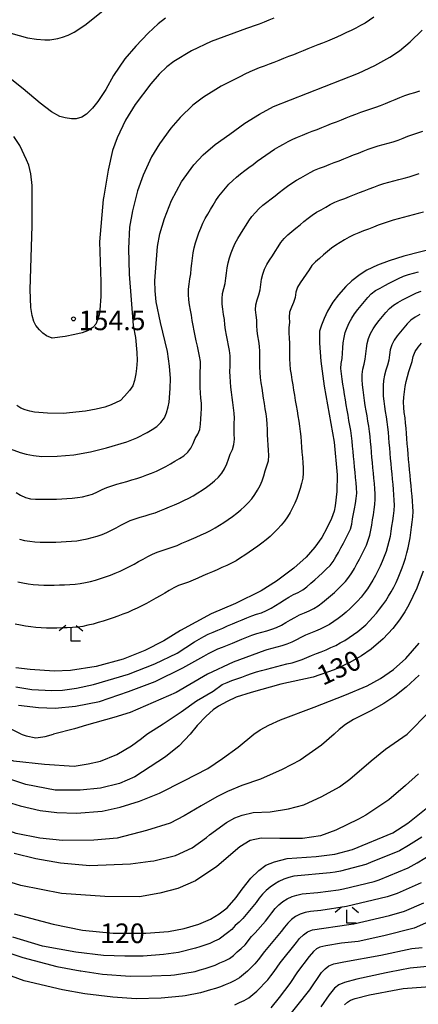
# Model space of a CAD drawing. Extents: x -16000 to -14000, y 90000 to 91500.
# Drawn here: x -15539 to -15463, y 90321 to 90509 of the extents above; entities that cross this region are included whole.
import ezdxf

# ---------------------------------------------------------------- set-up
doc = ezdxf.new("R2010")
doc.units = 0
for name, color, linetype in [('6333000', 2, 'Continuous'), ('7101000', 4, 'Continuous'), ('7102000', 2, 'Continuous'), ('7312000', 4, 'Continuous')]:
    doc.layers.add(name, color=color, linetype=linetype)
doc.styles.add('Dm_Anotation', font='txt.shx', dxfattribs={"bigfont": 'PSCDM.shx'})

# ---------------------------------------------------------------- blocks, each defined once
blk = doc.blocks.new('633300')
at = {"layer": '6333000'}
for points in [[(-0.4, 0.6), (-0.9, 0.2)], [(0.72, -0.6), (0, -0.6), (0, 0.4)], [(0.4, 0.6), (0.9, 0.2)]]:
    blk.add_lwpolyline(points, dxfattribs=at)
blk = doc.blocks.new('731200')
at = {"layer": '7312000'}
blk.add_circle((0, 0), 0.15, dxfattribs=at)

msp = doc.modelspace()

# ---------------------------------------------------------------- linework, layer by layer
at = {"layer": '7101000', "flags": 128}
for points in [[(-15518.26, 90428.81), (-15516.37, 90429.57), (-15514.37, 90430.57), (-15513.43, 90431.12), (-15512.56, 90431.75), (-15511.74, 90432.47), (-15511.05, 90433.36), (-15510.67, 90434.33), (-15510.34, 90435.5), (-15510.15, 90436.4), (-15509.99, 90439), (-15509.93, 90440.9), (-15510.1, 90443.25), (-15510.51, 90446.06), (-15511.83, 90451.62), (-15512.63, 90455.53), (-15512.84, 90457.66), (-15512.89, 90459.56), (-15512.77, 90461.23), (-15512.41, 90466.11), (-15511.93, 90468.55), (-15511.04, 90471.48), (-15509.74, 90474.91), (-15507.8, 90478.46), (-15505.48, 90481.7), (-15503.69, 90483.66), (-15501.38, 90485.62), (-15498.55, 90487.6), (-15495.68, 90489.69), (-15492.9, 90491.44), (-15490.22, 90492.86), (-15473.98, 90499.26), (-15470.85, 90500.69), (-15467.93, 90502.31), (-15466.12, 90503.53), (-15464.07, 90505.25), (-15461.77, 90507.47)], [(-15455.25, 90466.82), (-15465.28, 90464.29), (-15468.11, 90463.36), (-15470.29, 90462.57), (-15472.36, 90461.57), (-15473.66, 90460.77), (-15475.21, 90459.57), (-15476.4, 90458.49), (-15477.79, 90456.9), (-15478.86, 90455.5), (-15479.88, 90453.76), (-15480.53, 90452.38), (-15481.03, 90451.1), (-15481.39, 90449.93), (-15481.43, 90447.67), (-15481.15, 90444.18), (-15480.53, 90439.46), (-15478.63, 90428.7), (-15478.05, 90422.48), (-15478.11, 90419.28), (-15478.39, 90416.55), (-15478.61, 90415.55), (-15479.14, 90414.13), (-15479.98, 90412.31), (-15480.96, 90410.54), (-15482.28, 90408.69), (-15483.94, 90406.75), (-15486.3, 90404.64), (-15489.67, 90402.18), (-15492.6, 90400.31), (-15497.51, 90397.89), (-15502.11, 90395.92), (-15507.99, 90392.73), (-15511.17, 90390.77), (-15514.84, 90388.94), (-15519, 90387.26), (-15524.12, 90385.85), (-15529.03, 90385.07), (-15532.16, 90384.97), (-15536.77, 90385.28), (-15539.48, 90385.61)], [(-15540.62, 90427.44), (-15538.7, 90426.76), (-15537.51, 90426.41), (-15536.13, 90426.16), (-15534.55, 90426.01), (-15531.58, 90426.08), (-15528.38, 90426.34), (-15525.24, 90426.87), (-15522.16, 90427.65), (-15518.26, 90428.81)], [(-15461.57, 90404.11), (-15462.82, 90400.82), (-15464.32, 90397.66), (-15465.09, 90396.31), (-15466.12, 90394.8), (-15467.41, 90393.13), (-15469.23, 90391.15), (-15471.53, 90389.19), (-15473.37, 90387.88), (-15475.74, 90386.56), (-15478.63, 90385.21), (-15482.6, 90383.84), (-15488.83, 90382.46), (-15494.46, 90380.9), (-15497.36, 90379.99), (-15499.08, 90379.18), (-15500.71, 90378.27), (-15501.73, 90377.6), (-15503.09, 90376.38), (-15504.79, 90374.59), (-15506.14, 90372.95)], [(-15506.14, 90372.95), (-15508.24, 90370.69), (-15510.88, 90368.58), (-15516.71, 90364.78), (-15519.67, 90363.5), (-15523.32, 90362.58), (-15527.21, 90362.21), (-15532.01, 90362.24), (-15537.58, 90363.28), (-15541.78, 90364.72), (-15545.87, 90366.74), (-15549.86, 90369.25), (-15553.86, 90371.63), (-15555.93, 90372.95)], [(-15539.83, 90338.61), (-15532.36, 90336.59), (-15526.76, 90335.45), (-15520.88, 90334.88), (-15514.63, 90334.88), (-15510.33, 90335.2), (-15507.29, 90335.8), (-15504.51, 90336.64), (-15502.24, 90337.55), (-15500.6, 90338.58), (-15499.08, 90339.74), (-15497.34, 90341.69), (-15496.23, 90343.28), (-15494.52, 90345.4), (-15493, 90346.87), (-15491.65, 90347.87), (-15490.04, 90348.56), (-15487.59, 90349.2), (-15482.07, 90349.53), (-15478.5, 90350), (-15475.07, 90350.92), (-15467.39, 90354.09), (-15464.49, 90355.95), (-15460.38, 90359.26)], [(-15457.85, 90338.29), (-15463.28, 90335.84), (-15469.08, 90334.42), (-15474.03, 90333.31), (-15477.18, 90332.99), (-15480.22, 90332.5), (-15481.32, 90332.2), (-15481.96, 90331.92), (-15482.56, 90331.41), (-15483.42, 90330.43), (-15485.63, 90327.48), (-15487.12, 90325.27), (-15489.13, 90322.6), (-15490.75, 90320.66)]]:
    msp.add_lwpolyline(points, dxfattribs=at)
at = {"layer": '7102000', "flags": 128}
for points in [[(-15552.14, 90509.47), (-15548.47, 90509.09), (-15545.64, 90508.56), (-15540.46, 90506.86), (-15537.28, 90506), (-15535.53, 90505.72), (-15533.96, 90505.6), (-15533.03, 90505.63), (-15531.5, 90505.9), (-15530.55, 90506.13), (-15529.49, 90506.52), (-15528.33, 90507.08), (-15526.28, 90508.4), (-15521.93, 90511.93)], [(-15510.85, 90509.75), (-15512.29, 90508.68), (-15514.2, 90506.89), (-15516.57, 90504.38), (-15518.64, 90501.98), (-15520.8, 90498.79), (-15522.3, 90496.13), (-15523.83, 90493.83), (-15524.86, 90492.55), (-15526.01, 90491.43), (-15526.85, 90490.81), (-15527.96, 90490.52), (-15528.87, 90490.55), (-15530.09, 90490.73), (-15531.1, 90490.96), (-15532.69, 90491.88), (-15534.85, 90493.5), (-15538.1, 90496.27), (-15540.26, 90497.96)], [(-15490.15, 90509.73), (-15491.08, 90509.36), (-15492.01, 90508.99), (-15492.94, 90508.63), (-15493.88, 90508.27), (-15494.83, 90507.96), (-15495.37, 90507.81), (-15502.13, 90505.28), (-15505.93, 90503.49), (-15509.29, 90501.45), (-15510.59, 90500.44), (-15512.06, 90499.03), (-15513.71, 90497.21), (-15516.7, 90493.28), (-15518.51, 90490.26), (-15520.09, 90486.91), (-15521, 90484.44), (-15521.85, 90480.72), (-15522.65, 90475.74), (-15522.82, 90475.11), (-15523.49, 90467.04), (-15523.26, 90459.34), (-15523.23, 90456.56), (-15523.41, 90454.04), (-15523.59, 90453.04), (-15523.86, 90452.12), (-15524.22, 90451.3), (-15524.76, 90450.64), (-15525.79, 90450.03), (-15526.8, 90449.65), (-15528.22, 90449.28), (-15530.05, 90448.91), (-15532.56, 90448.59), (-15533.61, 90449.02)], [(-15471.04, 90509.94), (-15471.85, 90509.35), (-15472.7, 90508.83), (-15473.57, 90508.33), (-15474.45, 90507.86), (-15475.35, 90507.42), (-15476.25, 90506.99), (-15477.15, 90506.56), (-15478.07, 90506.15), (-15478.99, 90505.76), (-15479.91, 90505.38), (-15480.84, 90505), (-15481.76, 90504.63), (-15482.69, 90504.26), (-15483.62, 90503.89), (-15484.55, 90503.52), (-15485.48, 90503.15), (-15486.41, 90502.78), (-15487.34, 90502.42), (-15488.27, 90502.05), (-15489.2, 90501.68), (-15490.13, 90501.31), (-15491.06, 90500.95), (-15491.99, 90500.59), (-15492.94, 90500.28), (-15493.87, 90499.9), (-15494.77, 90499.47), (-15495.67, 90499.03), (-15496.53, 90498.63), (-15500.2, 90496.74), (-15503.59, 90494.65), (-15505.65, 90493.12), (-15508.06, 90490.8), (-15509.88, 90488.71), (-15511.99, 90485.77), (-15513.58, 90483.23), (-15515.17, 90479.74), (-15516.24, 90476.76), (-15517.18, 90472.92), (-15517.74, 90469.79), (-15517.95, 90465.75), (-15517.84, 90460.82)], [(-15504.12, 90469.65), (-15503.73, 90470.57), (-15503.27, 90471.46), (-15502.77, 90472.33), (-15502.27, 90473.19), (-15501.76, 90474.05), (-15501.23, 90474.9), (-15500.66, 90475.72), (-15500.06, 90476.52), (-15499.41, 90477.28), (-15498.73, 90478.02), (-15498.02, 90478.72), (-15497.28, 90479.39), (-15496.5, 90480.02), (-15495.71, 90480.63), (-15494.9, 90481.22), (-15494.1, 90481.82), (-15493.31, 90482.43), (-15492.5, 90483.02), (-15491.69, 90483.6), (-15490.86, 90484.16), (-15490.02, 90484.7), (-15489.16, 90485.21), (-15488.29, 90485.7), (-15487.41, 90486.18), (-15486.53, 90486.66), (-15485.61, 90487.04), (-15484.68, 90487.41), (-15483.75, 90487.77), (-15482.81, 90488.14), (-15481.88, 90488.5), (-15480.95, 90488.87), (-15480.02, 90489.24), (-15479.09, 90489.6), (-15478.16, 90489.97), (-15477.23, 90490.33), (-15476.3, 90490.7), (-15475.37, 90491.07), (-15474.44, 90491.43), (-15473.51, 90491.79), (-15472.57, 90492.14), (-15471.61, 90492.43), (-15470.66, 90492.73), (-15469.72, 90493.08), (-15468.8, 90493.46), (-15467.88, 90493.85), (-15466.96, 90494.24), (-15466.03, 90494.62), (-15465.1, 90494.98), (-15464.15, 90495.29), (-15463.19, 90495.58), (-15462.23, 90495.86)], [(-15499.75, 90453.15), (-15499.91, 90454.13), (-15500.03, 90455.13), (-15500.06, 90456.12), (-15499.95, 90457.12), (-15499.7, 90458.08), (-15499.46, 90459.05), (-15499.33, 90460.05), (-15499.22, 90461.04), (-15499.09, 90462.03), (-15498.89, 90463.01), (-15498.63, 90463.98), (-15498.31, 90464.92), (-15497.95, 90465.86), (-15497.53, 90466.76), (-15497.03, 90467.63), (-15496.5, 90468.47), (-15495.99, 90469.33), (-15495.47, 90470.19), (-15494.92, 90471.03), (-15494.33, 90471.83), (-15493.68, 90472.59), (-15492.99, 90473.31), (-15492.25, 90473.99), (-15491.48, 90474.62), (-15490.68, 90475.23), (-15489.89, 90475.83), (-15489.11, 90476.46), (-15488.32, 90477.08), (-15487.51, 90477.67), (-15486.69, 90478.23), (-15485.84, 90478.77), (-15484.98, 90479.27), (-15484.1, 90479.75), (-15483.23, 90480.24), (-15482.34, 90480.69), (-15481.41, 90481.06), (-15480.48, 90481.42), (-15479.55, 90481.79), (-15478.61, 90482.15), (-15477.68, 90482.52), (-15476.75, 90482.88), (-15475.82, 90483.25), (-15474.89, 90483.61), (-15473.96, 90483.98), (-15473.03, 90484.34), (-15472.09, 90484.7), (-15471.15, 90485.04), (-15470.2, 90485.33), (-15469.23, 90485.59), (-15468.27, 90485.86), (-15467.31, 90486.15), (-15466.36, 90486.47), (-15465.43, 90486.82), (-15464.5, 90487.18), (-15463.56, 90487.53), (-15462.61, 90487.86), (-15461.66, 90488.15)], [(-15533.61, 90449.02), (-15534.31, 90449.54), (-15534.99, 90450.2), (-15535.65, 90451.02), (-15536.05, 90451.78), (-15536.37, 90452.92), (-15536.62, 90454.45), (-15536.76, 90457.91), (-15536.37, 90470.05), (-15536.38, 90477.79), (-15536.66, 90480), (-15537.02, 90481.64), (-15537.47, 90482.69), (-15538.77, 90485.42), (-15539.89, 90487.14)], [(-15491.51, 90433.15), (-15491.64, 90434.14), (-15491.79, 90435.13), (-15491.95, 90436.12), (-15492.11, 90437.11), (-15492.26, 90438.1), (-15492.41, 90439.08), (-15492.56, 90440.07), (-15492.68, 90441.07), (-15492.79, 90442.06), (-15492.84, 90443.06), (-15492.84, 90444.06), (-15492.82, 90445.06), (-15492.83, 90446.06), (-15492.89, 90447.06), (-15493.02, 90448.05), (-15493.19, 90449.03), (-15493.35, 90450.02), (-15493.4, 90451.02), (-15493.39, 90452.02), (-15493.52, 90453.01), (-15493.64, 90454), (-15493.61, 90455), (-15493.36, 90455.96), (-15493.02, 90456.9), (-15492.76, 90457.87), (-15492.62, 90458.86), (-15492.48, 90459.85), (-15492.25, 90460.82), (-15491.92, 90461.76), (-15491.5, 90462.67), (-15490.98, 90463.52), (-15490.42, 90464.35), (-15489.88, 90465.19), (-15489.35, 90466.04), (-15488.8, 90466.88), (-15488.17, 90467.65), (-15487.47, 90468.37), (-15486.71, 90469.02), (-15485.92, 90469.63), (-15485.14, 90470.26), (-15484.38, 90470.91), (-15483.61, 90471.53), (-15482.8, 90472.12), (-15481.96, 90472.66), (-15481.09, 90473.16), (-15480.22, 90473.66), (-15479.35, 90474.15), (-15478.45, 90474.58), (-15477.52, 90474.96), (-15476.59, 90475.32), (-15475.66, 90475.68), (-15474.72, 90476.04), (-15473.79, 90476.41), (-15472.86, 90476.77), (-15471.93, 90477.13), (-15470.99, 90477.49), (-15470.05, 90477.83), (-15469.1, 90478.14), (-15468.14, 90478.41), (-15467.18, 90478.67), (-15466.21, 90478.92), (-15465.24, 90479.19), (-15464.28, 90479.46), (-15463.32, 90479.74), (-15462.37, 90480.06)], [(-15461.54, 90472.68), (-15462.51, 90472.43), (-15463.47, 90472.18), (-15464.44, 90471.92), (-15465.41, 90471.67), (-15466.37, 90471.41), (-15467.34, 90471.14), (-15468.29, 90470.85), (-15469.24, 90470.53), (-15470.18, 90470.18), (-15471.11, 90469.82), (-15472.05, 90469.46), (-15472.98, 90469.11), (-15473.91, 90468.75), (-15474.83, 90468.35), (-15475.73, 90467.91), (-15476.6, 90467.42), (-15477.46, 90466.91), (-15478.32, 90466.4), (-15479.13, 90465.81), (-15479.89, 90465.16), (-15480.64, 90464.5), (-15481.4, 90463.85), (-15482.17, 90463.22), (-15482.85, 90462.48), (-15483.4, 90461.65), (-15483.96, 90460.82), (-15484.55, 90460.01), (-15485.12, 90459.19), (-15485.63, 90458.33), (-15485.93, 90457.38), (-15486.09, 90456.39), (-15486.4, 90455.45), (-15486.79, 90454.52), (-15487.15, 90453.59), (-15487.22, 90452.6), (-15487.17, 90451.61), (-15487.31, 90450.62), (-15487.3, 90449.62), (-15487.19, 90448.63), (-15487.14, 90447.63), (-15487.13, 90446.63), (-15487.14, 90445.63), (-15487.16, 90444.63)], [(-15539.44, 90419.11), (-15538.59, 90418.58), (-15537.68, 90418.17), (-15536.71, 90417.93), (-15535.72, 90417.83), (-15534.72, 90417.81), (-15533.72, 90417.81), (-15532.72, 90417.83), (-15531.72, 90417.86), (-15530.72, 90417.9), (-15529.72, 90417.97), (-15528.73, 90418.06), (-15527.73, 90418.16), (-15526.74, 90418.31), (-15525.77, 90418.52), (-15524.82, 90418.82), (-15523.9, 90419.23), (-15523.01, 90419.68), (-15522.09, 90420.08), (-15521.15, 90420.41), (-15520.19, 90420.7), (-15519.23, 90420.96), (-15518.26, 90421.23), (-15517.3, 90421.51), (-15516.35, 90421.8), (-15515.4, 90422.12), (-15514.46, 90422.46), (-15513.53, 90422.83), (-15512.61, 90423.22), (-15511.7, 90423.63), (-15510.8, 90424.08), (-15509.93, 90424.56), (-15509.07, 90425.07), (-15508.21, 90425.59), (-15507.39, 90426.15), (-15506.63, 90426.8), (-15506.01, 90427.58), (-15505.58, 90428.48), (-15505.2, 90429.41), (-15504.68, 90430.26), (-15504.3, 90431.18), (-15504.2, 90432.17), (-15504.14, 90433.17), (-15504.02, 90434.16), (-15503.96, 90435.16), (-15504, 90436.16), (-15504.09, 90437.16), (-15504.18, 90438.15), (-15504.23, 90439.15), (-15504.25, 90440.15), (-15504.24, 90441.15), (-15504.22, 90442.15), (-15504.19, 90443.15), (-15504.2, 90444.15), (-15504.35, 90445.14), (-15504.55, 90446.12), (-15504.76, 90447.1), (-15504.98, 90448.07), (-15505.2, 90449.05), (-15505.41, 90450.02), (-15505.61, 90451), (-15505.76, 90451.99), (-15505.92, 90452.98), (-15506.1, 90453.96), (-15506.26, 90454.95), (-15506.39, 90455.94), (-15506.46, 90456.94), (-15506.45, 90457.94), (-15506.37, 90458.93), (-15506.19, 90459.92), (-15506.05, 90460.91), (-15505.95, 90461.9), (-15505.85, 90462.9), (-15505.73, 90463.89), (-15505.58, 90464.88), (-15505.37, 90465.86), (-15505.11, 90466.82), (-15504.81, 90467.77), (-15504.48, 90468.72), (-15504.12, 90469.65)], [(-15517.84, 90460.82), (-15517.05, 90451.05), (-15516.59, 90448.76), (-15516.34, 90445.89), (-15516.32, 90444.35), (-15516.41, 90442.82), (-15516.55, 90441.8), (-15516.83, 90440.53), (-15517.12, 90439.51), (-15517.79, 90438.58), (-15518.71, 90437.52), (-15519.48, 90436.72), (-15521.26, 90435.85), (-15522.49, 90435.42), (-15524.14, 90435.03), (-15526.18, 90434.67), (-15530.47, 90434.24), (-15533.44, 90434.28), (-15535.94, 90434.49), (-15536.85, 90434.66), (-15537.71, 90434.91), (-15538.54, 90435.24), (-15539.29, 90435.73)], [(-15495.31, 90395.15), (-15494.38, 90395.52), (-15493.44, 90395.86), (-15492.48, 90396.13), (-15491.57, 90396.53), (-15490.69, 90397.02), (-15489.83, 90397.53), (-15488.98, 90398.05), (-15488.13, 90398.58), (-15487.28, 90399.1), (-15486.41, 90399.6), (-15485.5, 90400.02), (-15484.62, 90400.49), (-15483.83, 90401.11), (-15483.08, 90401.76), (-15482.33, 90402.42), (-15481.58, 90403.09), (-15480.84, 90403.76), (-15480.11, 90404.44), (-15479.39, 90405.14), (-15478.78, 90405.93), (-15478.28, 90406.79), (-15477.79, 90407.66), (-15477.31, 90408.54), (-15476.83, 90409.42), (-15476.36, 90410.3), (-15475.91, 90411.19), (-15475.51, 90412.11), (-15475.24, 90413.07), (-15475.07, 90414.05), (-15474.89, 90415.04), (-15474.7, 90416.02), (-15474.52, 90417), (-15474.37, 90417.99), (-15474.3, 90418.99), (-15474.34, 90419.99), (-15474.42, 90420.98), (-15474.52, 90421.98), (-15474.61, 90422.98), (-15474.7, 90423.97), (-15474.8, 90424.97), (-15474.89, 90425.96), (-15474.98, 90426.96), (-15475.07, 90427.95), (-15475.16, 90428.95), (-15475.26, 90429.94), (-15475.42, 90430.93), (-15475.6, 90431.92), (-15475.77, 90432.9), (-15475.94, 90433.89), (-15476.11, 90434.87), (-15476.28, 90435.86), (-15476.45, 90436.84), (-15476.62, 90437.83), (-15476.78, 90438.81), (-15476.94, 90439.8), (-15477.09, 90440.79), (-15477.22, 90441.78), (-15477.32, 90442.78), (-15477.3, 90443.77), (-15477.1, 90444.75), (-15477.01, 90445.75), (-15476.95, 90446.74), (-15476.86, 90447.74), (-15476.71, 90448.73), (-15476.48, 90449.7), (-15476.15, 90450.64), (-15475.74, 90451.55), (-15475.25, 90452.42), (-15474.7, 90453.26), (-15474.1, 90454.06), (-15473.47, 90454.84), (-15472.83, 90455.61), (-15472.18, 90456.36), (-15471.5, 90457.1), (-15470.69, 90457.69), (-15469.83, 90458.18), (-15468.94, 90458.65), (-15468.06, 90459.12), (-15467.17, 90459.58), (-15466.28, 90460.03), (-15465.37, 90460.43), (-15464.41, 90460.74), (-15463.45, 90461), (-15462.48, 90461.26)], [(-15490.54, 90392.97), (-15489.61, 90393.33), (-15488.71, 90393.76), (-15487.83, 90394.25), (-15486.97, 90394.75), (-15486.11, 90395.25), (-15485.22, 90395.72), (-15484.31, 90396.12), (-15483.39, 90396.51), (-15482.49, 90396.95), (-15481.64, 90397.47), (-15480.83, 90398.06), (-15480.06, 90398.7), (-15479.3, 90399.35), (-15478.55, 90400.02), (-15477.82, 90400.7), (-15477.11, 90401.4), (-15476.42, 90402.13), (-15475.79, 90402.9), (-15475.24, 90403.74), (-15474.74, 90404.6), (-15474.25, 90405.47), (-15473.77, 90406.35), (-15473.31, 90407.24), (-15472.86, 90408.13), (-15472.45, 90409.04), (-15472.09, 90409.98), (-15471.8, 90410.93), (-15471.58, 90411.91), (-15471.41, 90412.89), (-15471.27, 90413.88), (-15471.11, 90414.87), (-15470.94, 90415.86), (-15470.81, 90416.85), (-15470.76, 90417.85), (-15470.77, 90418.84), (-15470.83, 90419.84), (-15470.91, 90420.84), (-15471.01, 90421.83), (-15471.1, 90422.83), (-15471.2, 90423.83), (-15471.29, 90424.82), (-15471.38, 90425.82), (-15471.47, 90426.81), (-15471.56, 90427.81), (-15471.65, 90428.81), (-15471.73, 90429.8), (-15471.82, 90430.8), (-15471.97, 90431.79), (-15472.14, 90432.77), (-15472.31, 90433.76), (-15472.48, 90434.74), (-15472.65, 90435.73), (-15472.8, 90436.72), (-15472.95, 90437.71), (-15473.08, 90438.7), (-15473.19, 90439.69), (-15473.27, 90440.69), (-15473.27, 90441.69), (-15473.13, 90442.68), (-15472.87, 90443.64), (-15472.65, 90444.62), (-15472.53, 90445.61), (-15472.44, 90446.6), (-15472.29, 90447.59), (-15472.03, 90448.56), (-15471.66, 90449.48), (-15471.17, 90450.36), (-15470.61, 90451.18), (-15469.99, 90451.97), (-15469.36, 90452.74), (-15468.71, 90453.5), (-15468.05, 90454.25), (-15467.28, 90454.89), (-15466.43, 90455.42), (-15465.56, 90455.91), (-15464.67, 90456.37), (-15463.78, 90456.83), (-15462.88, 90457.25), (-15461.94, 90457.59)], [(-15538.79, 90410.19), (-15537.82, 90409.95), (-15536.84, 90409.79), (-15535.84, 90409.68), (-15534.84, 90409.62), (-15533.84, 90409.59), (-15532.84, 90409.61), (-15531.84, 90409.64), (-15530.85, 90409.67), (-15529.85, 90409.72), (-15528.85, 90409.78), (-15527.85, 90409.89), (-15526.87, 90410.04), (-15525.89, 90410.24), (-15524.92, 90410.49), (-15523.96, 90410.77), (-15523.02, 90411.11), (-15522.09, 90411.48), (-15521.19, 90411.91), (-15520.3, 90412.37), (-15519.42, 90412.84), (-15518.53, 90413.31), (-15517.63, 90413.73), (-15516.7, 90414.09), (-15515.74, 90414.39), (-15514.78, 90414.66), (-15513.82, 90414.94), (-15512.87, 90415.24), (-15511.93, 90415.59), (-15511, 90415.96), (-15510.08, 90416.35), (-15509.16, 90416.75), (-15508.25, 90417.15), (-15507.34, 90417.57), (-15506.44, 90418.01), (-15505.57, 90418.5), (-15504.71, 90419.02), (-15503.87, 90419.55), (-15503.04, 90420.11), (-15502.24, 90420.71), (-15501.47, 90421.35), (-15500.75, 90422.05), (-15500.12, 90422.82), (-15499.58, 90423.66), (-15499.14, 90424.56), (-15498.79, 90425.49), (-15498.48, 90426.44), (-15498.07, 90427.35), (-15497.77, 90428.3), (-15497.7, 90429.3), (-15497.72, 90430.3), (-15497.75, 90431.3), (-15497.72, 90432.3), (-15497.69, 90433.3), (-15497.74, 90434.3), (-15497.85, 90435.29), (-15497.98, 90436.28), (-15498.12, 90437.27), (-15498.26, 90438.26), (-15498.37, 90439.26), (-15498.46, 90440.25), (-15498.52, 90441.25), (-15498.54, 90442.25), (-15498.53, 90443.25), (-15498.5, 90444.25), (-15498.53, 90445.25), (-15498.64, 90446.24), (-15498.81, 90447.23), (-15499.01, 90448.21), (-15499.22, 90449.19), (-15499.41, 90450.17), (-15499.53, 90451.16), (-15499.6, 90452.16), (-15499.75, 90453.15)], [(-15462.24, 90453.13), (-15463.11, 90452.63), (-15463.93, 90452.06), (-15464.64, 90451.36), (-15465.29, 90450.6), (-15465.92, 90449.82), (-15466.55, 90449.05), (-15467.13, 90448.23), (-15467.59, 90447.35), (-15467.88, 90446.39), (-15468.03, 90445.4), (-15468.17, 90444.42), (-15468.43, 90443.45), (-15468.72, 90442.49), (-15468.98, 90441.53), (-15469.15, 90440.54), (-15469.25, 90439.55), (-15469.26, 90438.55), (-15469.21, 90437.55), (-15469.12, 90436.56), (-15468.99, 90435.56), (-15468.84, 90434.58), (-15468.68, 90433.59), (-15468.51, 90432.6), (-15468.38, 90431.61), (-15468.3, 90430.62), (-15468.22, 90429.62), (-15468.13, 90428.62), (-15468.05, 90427.63), (-15467.96, 90426.63), (-15467.87, 90425.63), (-15467.78, 90424.64), (-15467.69, 90423.64), (-15467.59, 90422.65), (-15467.5, 90421.65), (-15467.4, 90420.66), (-15467.31, 90419.66), (-15467.24, 90418.66), (-15467.18, 90417.66), (-15467.16, 90416.66), (-15467.22, 90415.67), (-15467.34, 90414.67), (-15467.48, 90413.68), (-15467.61, 90412.69), (-15467.75, 90411.7), (-15467.92, 90410.72), (-15468.12, 90409.74), (-15468.38, 90408.77), (-15468.69, 90407.82), (-15469.03, 90406.88), (-15469.4, 90405.95)], [(-15514.44, 90372.95), (-15511.33, 90374.91), (-15507.86, 90377.19), (-15504.94, 90379.31), (-15501.77, 90381.15), (-15500.02, 90382.42), (-15499.1, 90382.82), (-15498.16, 90383.17), (-15497.22, 90383.49), (-15496.28, 90383.83), (-15495.34, 90384.18), (-15494.4, 90384.51), (-15493.45, 90384.82), (-15492.49, 90385.1), (-15491.52, 90385.37), (-15490.56, 90385.62), (-15489.59, 90385.87), (-15488.62, 90386.11), (-15487.64, 90386.34), (-15486.67, 90386.58), (-15485.71, 90386.85), (-15484.76, 90387.17), (-15483.85, 90387.57), (-15482.93, 90387.97), (-15482, 90388.33), (-15481.07, 90388.69), (-15480.14, 90389.06), (-15479.22, 90389.46), (-15478.32, 90389.89), (-15477.43, 90390.36), (-15476.57, 90390.86), (-15475.72, 90391.4), (-15474.9, 90391.96), (-15474.09, 90392.54), (-15473.3, 90393.16), (-15472.57, 90393.84), (-15471.87, 90394.56), (-15471.2, 90395.3), (-15470.54, 90396.05), (-15469.91, 90396.82), (-15469.3, 90397.62), (-15468.73, 90398.44), (-15468.2, 90399.29), (-15467.69, 90400.15), (-15467.2, 90401.02), (-15466.75, 90401.91), (-15466.34, 90402.83), (-15465.97, 90403.75), (-15465.62, 90404.69), (-15465.29, 90405.63), (-15464.98, 90406.59), (-15464.72, 90407.55), (-15464.48, 90408.52), (-15464.27, 90409.5), (-15464.1, 90410.48), (-15463.95, 90411.47), (-15463.82, 90412.46), (-15463.7, 90413.46), (-15463.58, 90414.45), (-15463.52, 90415.45), (-15463.55, 90416.45), (-15463.62, 90417.44), (-15463.7, 90418.44), (-15463.79, 90419.44), (-15463.88, 90420.43), (-15463.98, 90421.43), (-15464.08, 90422.42), (-15464.18, 90423.42), (-15464.27, 90424.41), (-15464.36, 90425.41), (-15464.45, 90426.41), (-15464.53, 90427.4), (-15464.62, 90428.4), (-15464.7, 90429.4), (-15464.78, 90430.39), (-15464.86, 90431.39), (-15464.94, 90432.38), (-15465.04, 90433.38), (-15465.2, 90434.37), (-15465.3, 90435.36), (-15465.33, 90436.36), (-15465.29, 90437.36), (-15465.18, 90438.35), (-15465.03, 90439.34), (-15464.83, 90440.32), (-15464.59, 90441.29), (-15464.3, 90442.25), (-15463.98, 90443.19), (-15463.68, 90444.15), (-15463.49, 90445.13), (-15463.13, 90446.05), (-15462.53, 90446.86), (-15461.91, 90447.64)], [(-15487.16, 90444.63), (-15487.12, 90443.63), (-15487.01, 90442.64), (-15486.86, 90441.65), (-15486.71, 90440.66), (-15486.54, 90439.67), (-15486.38, 90438.69), (-15486.21, 90437.7), (-15486.05, 90436.71), (-15485.88, 90435.73), (-15485.71, 90434.74), (-15485.55, 90433.76), (-15485.38, 90432.77), (-15485.23, 90431.78), (-15485.09, 90430.79), (-15484.99, 90429.8), (-15484.92, 90428.8), (-15484.85, 90427.8), (-15484.77, 90426.81), (-15484.69, 90425.81), (-15484.61, 90424.81), (-15484.54, 90423.81), (-15484.51, 90422.81), (-15484.61, 90421.82), (-15484.86, 90420.86), (-15485.12, 90419.89), (-15485.41, 90418.93), (-15485.74, 90417.99), (-15486.12, 90417.07), (-15486.55, 90416.16), (-15487.03, 90415.29), (-15487.56, 90414.44), (-15488.14, 90413.63), (-15488.76, 90412.84), (-15489.43, 90412.09), (-15490.14, 90411.39), (-15490.87, 90410.72), (-15491.63, 90410.07), (-15492.42, 90409.45), (-15493.22, 90408.85), (-15494.04, 90408.27), (-15494.86, 90407.71), (-15495.69, 90407.15), (-15496.53, 90406.61), (-15497.38, 90406.08), (-15498.25, 90405.58), (-15499.15, 90405.16), (-15500.07, 90404.75), (-15500.99, 90404.35), (-15501.9, 90403.96), (-15502.82, 90403.56), (-15503.74, 90403.17), (-15504.66, 90402.77), (-15505.58, 90402.38), (-15506.5, 90401.99), (-15507.43, 90401.64), (-15508.39, 90401.33), (-15509.28, 90400.89), (-15510.15, 90400.4), (-15511.02, 90399.9), (-15511.88, 90399.39), (-15512.75, 90398.89), (-15513.62, 90398.4), (-15514.5, 90397.93), (-15515.38, 90397.46), (-15516.28, 90397.03), (-15517.19, 90396.6), (-15518.1, 90396.2), (-15519.03, 90395.83), (-15519.96, 90395.46), (-15520.91, 90395.14), (-15521.86, 90394.81), (-15522.81, 90394.52), (-15523.77, 90394.24), (-15524.74, 90393.98), (-15525.7, 90393.73), (-15526.68, 90393.5), (-15527.67, 90393.36), (-15528.67, 90393.3), (-15529.66, 90393.27), (-15530.66, 90393.23), (-15531.66, 90393.2), (-15532.66, 90393.17), (-15533.66, 90393.16), (-15534.66, 90393.22), (-15535.66, 90393.32), (-15536.65, 90393.44), (-15537.64, 90393.58), (-15538.62, 90393.75), (-15539.61, 90393.92)], [(-15539.12, 90402.03), (-15538.14, 90401.83), (-15537.15, 90401.67), (-15536.16, 90401.55), (-15535.16, 90401.45), (-15534.16, 90401.39), (-15533.17, 90401.38), (-15532.17, 90401.41), (-15531.17, 90401.44), (-15530.17, 90401.47), (-15529.17, 90401.52), (-15528.17, 90401.58), (-15527.18, 90401.71), (-15526.2, 90401.9), (-15525.23, 90402.13), (-15524.26, 90402.39), (-15523.3, 90402.67), (-15522.35, 90402.98), (-15521.41, 90403.31), (-15520.48, 90403.68), (-15519.56, 90404.08), (-15518.66, 90404.51), (-15517.76, 90404.96), (-15516.88, 90405.43), (-15516.01, 90405.91), (-15515.13, 90406.4), (-15514.26, 90406.89), (-15513.37, 90407.34), (-15512.45, 90407.74), (-15511.5, 90408.04), (-15510.54, 90408.32), (-15509.59, 90408.64), (-15508.66, 90409.01), (-15507.74, 90409.4), (-15506.82, 90409.8), (-15505.9, 90410.19), (-15504.99, 90410.59), (-15504.07, 90410.99), (-15503.16, 90411.41), (-15502.26, 90411.85), (-15501.39, 90412.33), (-15500.54, 90412.86), (-15499.7, 90413.41), (-15498.87, 90413.96), (-15498.05, 90414.54), (-15497.25, 90415.14), (-15496.48, 90415.77), (-15495.73, 90416.43), (-15495.03, 90417.14), (-15494.37, 90417.9), (-15493.78, 90418.7), (-15493.25, 90419.55), (-15492.79, 90420.44), (-15492.4, 90421.36), (-15492.07, 90422.3), (-15491.78, 90423.26), (-15491.48, 90424.21), (-15491.2, 90425.17), (-15491.13, 90426.17), (-15491.16, 90427.17), (-15491.22, 90428.16), (-15491.28, 90429.16), (-15491.33, 90430.16), (-15491.35, 90431.16), (-15491.4, 90432.16), (-15491.51, 90433.15)], [(-15469.4, 90405.95), (-15469.81, 90405.04), (-15470.25, 90404.14), (-15470.72, 90403.26), (-15471.21, 90402.39), (-15471.71, 90401.52), (-15472.25, 90400.68), (-15472.84, 90399.87), (-15473.47, 90399.1), (-15474.14, 90398.35), (-15474.83, 90397.63), (-15475.55, 90396.94), (-15476.29, 90396.26), (-15477.06, 90395.62), (-15477.85, 90395.01), (-15478.67, 90394.44), (-15479.52, 90393.91), (-15480.39, 90393.43), (-15481.29, 90392.99), (-15482.21, 90392.6), (-15483.14, 90392.23), (-15484.06, 90391.84), (-15484.96, 90391.4), (-15485.84, 90390.93), (-15486.73, 90390.48), (-15487.66, 90390.1), (-15488.61, 90389.79), (-15489.57, 90389.53), (-15490.54, 90389.28), (-15491.51, 90389.04), (-15491.87, 90388.94), (-15497.96, 90386.67), (-15502.84, 90384.42), (-15508.84, 90380.91), (-15517.64, 90377.07), (-15520.78, 90376.09), (-15525.99, 90374.65), (-15528.27, 90373.93), (-15532.3, 90372.95)], [(-15539.51, 90381.96), (-15536.47, 90381.46), (-15532.62, 90381.27), (-15530.56, 90381.32), (-15527.9, 90381.69), (-15524.64, 90382.39), (-15517.95, 90384.4), (-15512.89, 90386.37), (-15508.67, 90388.43), (-15505.3, 90390.58), (-15504.44, 90391.09), (-15503.57, 90391.59), (-15502.68, 90392.04), (-15501.76, 90392.44), (-15500.84, 90392.82), (-15499.92, 90393.21), (-15499, 90393.6), (-15498.08, 90393.99), (-15497.15, 90394.38), (-15496.23, 90394.76), (-15495.31, 90395.15)], [(-15538.99, 90378.47), (-15535.17, 90378.02), (-15531.97, 90377.9), (-15528.09, 90378.29), (-15523.52, 90379.19), (-15517.96, 90381.06), (-15512.86, 90383), (-15507.56, 90385.61), (-15503.54, 90387.86), (-15502.67, 90388.36), (-15501.78, 90388.81), (-15500.87, 90389.21), (-15499.94, 90389.58), (-15499.01, 90389.96), (-15498.08, 90390.34), (-15497.16, 90390.72), (-15496.24, 90391.1), (-15495.31, 90391.47), (-15494.37, 90391.83), (-15493.43, 90392.16), (-15492.47, 90392.45), (-15491.51, 90392.7), (-15490.54, 90392.97)], [(-15494, 90372.95), (-15492.79, 90373.78), (-15491.08, 90374.68), (-15488.85, 90375.64), (-15482.46, 90378.07), (-15476.59, 90380.38), (-15472.29, 90382.16), (-15469.72, 90383.56), (-15467.27, 90385.31), (-15464.92, 90387.42), (-15462.36, 90390.3)], [(-15462.36, 90384.2), (-15464.81, 90381.94), (-15466.98, 90380.17), (-15469.11, 90378.76), (-15471.61, 90377.4), (-15474.9, 90375.74), (-15476.41, 90374.76), (-15477.64, 90373.83), (-15478.61, 90372.95)], [(-15460.39, 90377.29), (-15464.65, 90372.95)], [(-15538.49, 90372.95), (-15540.76, 90374.09)], [(-15478.61, 90372.95), (-15481.05, 90370.8), (-15485.11, 90367.94), (-15488.54, 90366.17), (-15492.68, 90364.32), (-15496.28, 90363.12), (-15499, 90361.99), (-15501.03, 90360.95), (-15504.05, 90359.26), (-15507.32, 90357.31), (-15510.01, 90355.93), (-15514.52, 90354.49), (-15520.13, 90353.08), (-15524.57, 90352.65), (-15530.57, 90352.62), (-15534.92, 90353.08), (-15539.47, 90353.93), (-15544.16, 90355.69), (-15549.25, 90358.1), (-15555.25, 90361.56), (-15562.01, 90366.05), (-15566.18, 90370.06), (-15568.13, 90372), (-15568.8, 90372.95)], [(-15562.37, 90372.95), (-15559.64, 90370.67), (-15557.24, 90368.99), (-15552.65, 90365.92), (-15548.35, 90363.5), (-15542.9, 90360.53), (-15538.68, 90359.22), (-15534.84, 90358.31), (-15531.66, 90357.96), (-15527.9, 90357.85), (-15522.99, 90358.22), (-15519.52, 90358.97), (-15515.84, 90360.11), (-15512.02, 90361.63), (-15507.37, 90363.98), (-15502.77, 90366.39), (-15499.94, 90368.28), (-15496.97, 90370.44), (-15494, 90372.95)], [(-15550.2, 90372.95), (-15549.07, 90371.9), (-15547.39, 90370.83), (-15544.37, 90369.29), (-15539.95, 90367.84), (-15534.01, 90367.17), (-15528.36, 90366.84), (-15525.65, 90367.27), (-15523.3, 90367.74), (-15520.18, 90369.05), (-15517.4, 90370.69), (-15515.49, 90372.1), (-15514.44, 90372.95)], [(-15539.8, 90350.21), (-15535.67, 90349.14), (-15530.98, 90348.37), (-15525.35, 90347.84), (-15517.6, 90348.18), (-15513.75, 90348.64), (-15513.1, 90348.74), (-15508.94, 90349.76), (-15505.77, 90351.23), (-15503.02, 90353.19), (-15502.45, 90353.68), (-15499.19, 90356.03), (-15497.63, 90356.95), (-15496.21, 90357.48), (-15494.1, 90357.93), (-15490.84, 90358.1), (-15487.34, 90358.63), (-15484.42, 90359.42), (-15480.99, 90361), (-15477.56, 90362.85), (-15475.58, 90364.34), (-15471.55, 90367.81), (-15468.78, 90370.07), (-15464.65, 90372.95)], [(-15538.49, 90372.95), (-15537.54, 90372.58), (-15535.65, 90372.26), (-15533.88, 90372.51), (-15532.3, 90372.95)], [(-15462.46, 90365.38), (-15464.98, 90363.13), (-15468.14, 90360.39), (-15472.57, 90357.48), (-15473.93, 90356.69), (-15478.32, 90354.56), (-15481.2, 90353.49), (-15484.69, 90353.01), (-15488.99, 90353.01), (-15492.59, 90353.03), (-15494.68, 90352.58), (-15496.65, 90351.43), (-15501.08, 90347.62), (-15505.12, 90344.92), (-15508.49, 90343.45), (-15511.97, 90342.56), (-15515.86, 90341.86), (-15522.5, 90341.89), (-15530.74, 90342.47), (-15538.55, 90343.99), (-15542.97, 90345.32)], [(-15461.85, 90353.22), (-15464.36, 90351.65), (-15466.1, 90350.66), (-15471.64, 90348.38), (-15472.58, 90348.02), (-15477.41, 90346.74), (-15478.39, 90346.57), (-15479.38, 90346.44), (-15486.35, 90345.77), (-15487.31, 90345.51), (-15488.26, 90345.19), (-15489.17, 90344.77), (-15490.04, 90344.28), (-15490.86, 90343.71), (-15491.63, 90343.07), (-15492.32, 90342.36), (-15492.95, 90341.58), (-15493.56, 90340.78), (-15494.15, 90339.98), (-15496.09, 90337.69), (-15496.8, 90336.99), (-15497.56, 90336.34), (-15498.2, 90335.57), (-15498.99, 90334.96), (-15500.58, 90333.76), (-15501.49, 90333.34), (-15502.41, 90332.95), (-15503.33, 90332.58), (-15504.29, 90332.28), (-15505.12, 90332.03), (-15508.37, 90331.21), (-15511.25, 90330.84), (-15515.13, 90330.48), (-15518.63, 90330.53), (-15522.74, 90330.66), (-15528.05, 90331.25), (-15534.42, 90332.39), (-15540.09, 90334.13)], [(-15545.54, 90332.7), (-15538.16, 90330.22), (-15531.64, 90328.52), (-15527.17, 90327.7), (-15527.09, 90327.69), (-15522.92, 90327.07), (-15517.62, 90326.67), (-15513.47, 90326.76), (-15509.84, 90326.85), (-15509.13, 90326.91), (-15505.19, 90327.6), (-15504.23, 90327.87), (-15503.27, 90328.16), (-15502.32, 90328.46), (-15501.38, 90328.8), (-15500.46, 90329.2), (-15499.55, 90329.61), (-15498.66, 90330.06), (-15497.86, 90330.66), (-15497.14, 90331.36), (-15496.37, 90331.99), (-15495.66, 90332.68), (-15494.42, 90334.25), (-15493.69, 90334.94), (-15491.75, 90337.22), (-15491.13, 90338.01), (-15490.53, 90338.81), (-15489.9, 90339.59), (-15489.2, 90340.3), (-15488.42, 90340.92), (-15487.57, 90341.45), (-15486.67, 90341.88), (-15485.72, 90342.19), (-15484.74, 90342.4), (-15481.75, 90342.64), (-15477.79, 90343.21), (-15476.81, 90343.35), (-15470.98, 90344.78), (-15470.03, 90345.09), (-15464.48, 90347.37), (-15462.72, 90348.32), (-15459.77, 90350.12)], [(-15461.99, 90344.5), (-15466.56, 90342.48), (-15467.5, 90342.13), (-15468.45, 90341.82), (-15476.23, 90339.97), (-15481.17, 90339.25), (-15483.16, 90339.03), (-15484.15, 90338.87), (-15485.1, 90338.56), (-15485.99, 90338.1), (-15486.78, 90337.5), (-15487.5, 90336.81), (-15488.12, 90336.02), (-15488.73, 90335.23), (-15489.39, 90334.48), (-15490.02, 90333.7), (-15491.95, 90331.41), (-15493.13, 90329.79), (-15493.78, 90329.04), (-15495.21, 90327.64), (-15495.95, 90326.97), (-15496.74, 90326.36), (-15497.61, 90325.87), (-15498.52, 90325.44), (-15499.43, 90325.03), (-15500.36, 90324.67), (-15501.31, 90324.35), (-15502.26, 90324.05), (-15504.18, 90323.48), (-15507.12, 90322.91), (-15507.65, 90322.84), (-15511.68, 90322.51), (-15516.49, 90322.35), (-15520.97, 90322.64), (-15526.29, 90323.3), (-15530.6, 90324.06), (-15537.9, 90325.78), (-15543.35, 90327.76)], [(-15497.62, 90321.21), (-15496.71, 90321.62), (-15495.81, 90322.06), (-15494.95, 90322.57), (-15494.16, 90323.18), (-15493.4, 90323.83), (-15491.32, 90325.99), (-15490.7, 90326.77), (-15490.1, 90327.57), (-15489.52, 90328.39), (-15488.95, 90329.21), (-15485.83, 90333.11), (-15485.21, 90333.89), (-15484.5, 90334.6), (-15483.68, 90335.17), (-15482.74, 90335.51), (-15475.83, 90336.56), (-15474.84, 90336.7), (-15468.02, 90338.28), (-15465.13, 90339.1), (-15461.47, 90340.69)], [(-15488.26, 90317.84), (-15483.25, 90324.07), (-15483.24, 90324.09), (-15481.02, 90327.38), (-15480.34, 90328.1), (-15479.65, 90328.63), (-15478.68, 90329.02), (-15476.78, 90329.41), (-15469.65, 90330.72), (-15463.78, 90331.98), (-15461.79, 90332.19)], [(-15460.1, 90328.58), (-15464.08, 90328.19), (-15468, 90327.43), (-15468.64, 90327.31), (-15474.24, 90326.1), (-15476.66, 90325.5), (-15477.71, 90325.05), (-15478.55, 90324.36), (-15479.55, 90323.12), (-15481.15, 90320.85)], [(-15474.58, 90322.44), (-15471.85, 90323.12), (-15466.41, 90324.13), (-15465.42, 90324.3), (-15459.44, 90324.79)], [(-15476.62, 90321.18), (-15476.08, 90321.71), (-15475.48, 90322.12), (-15474.58, 90322.44)]]:
    msp.add_lwpolyline(points, dxfattribs=at)

# ---------------------------------------------------------------- block references
at = {"layer": '6333000', "xscale": 2.5, "yscale": 2.5, "zscale": 2.5}
for p in [(-15528.95, 90392.17), (-15476.18, 90338.34)]:
    msp.add_blockref('633300', p, dxfattribs=at)
at = {"layer": '7312000', "xscale": 2.5, "yscale": 2.5, "zscale": 2.5}
msp.add_blockref('731200', (-15528.47, 90452.29, 154.51), dxfattribs=at)

# ---------------------------------------------------------------- texts
at = {"layer": '7101000', "style": 'Dm_Anotation'}
msp.add_text('130', height=3.75, rotation=25, dxfattribs=at).set_placement((-15480.77, 90382.14))
msp.add_text('120', height=3.75, dxfattribs=at).set_placement((-15523.38, 90333))
at = {"layer": '7312000', "style": 'Dm_Anotation'}
msp.add_text('154.5', height=3.75, dxfattribs=at).set_placement((-15527.47, 90450.13))

doc.saveas('drawing.dxf')
